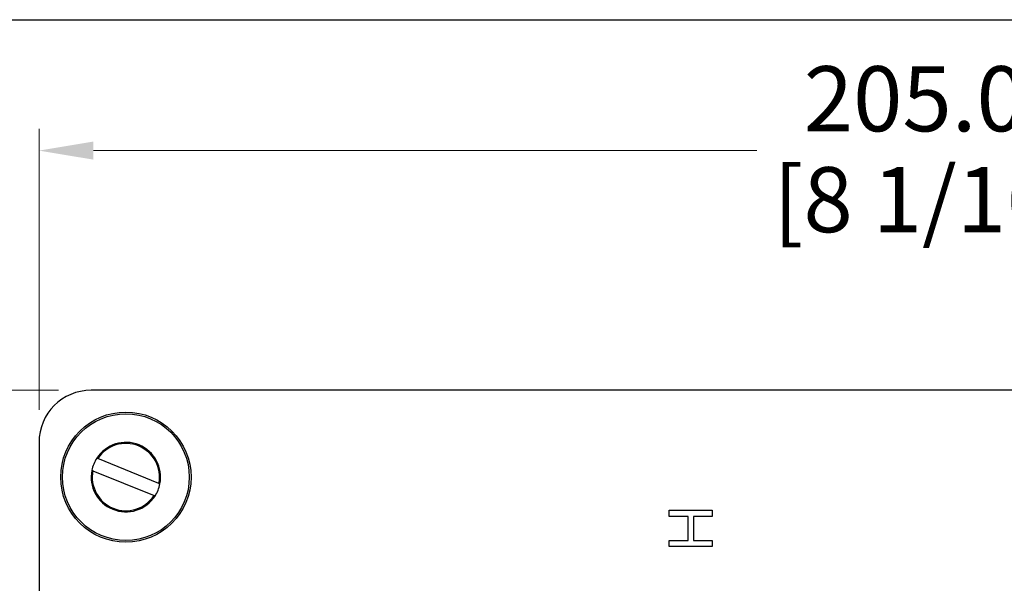
# Model space of a CAD drawing. Units: millimetres. Extents: x 20 to 722, y 20 to 505.
# Drawn here: x 129 to 242, y 440 to 505 of the extents above; entities that cross this region are included whole.
import ezdxf

# ---------------------------------------------------------------- set-up
doc = ezdxf.new("R2010")
doc.units = ezdxf.units.MM
doc.header["$LTSCALE"] = 2.5
for name, color, linetype, lineweight, true_color in [('Dimension (ISO)', 7, 'Continuous', 18, 0x00003f), ('Visible (ISO)', 7, 'Continuous', 25, 0x00003f), ('Visible Narrow (ISO)', 7, 'Continuous', 25, 0x00003f)]:
    doc.layers.add(name, color=color, linetype=linetype, lineweight=lineweight, true_color=true_color)
doc.layers.add('Sketch Geometry (ANSI)', color=7, linetype='Continuous', lineweight=25)
doc.styles.add('Samuel Heath (ISO)', font='tahoma.ttf')
doc.dimstyles.new('Samuel Heath (ISO)', dxfattribs={"dimscale": 2.5, "dimtxt": 3, "dimasz": 2.5, "dimexe": 1, "dimexo": 1.5, "dimgap": 0.762, "dimtad": 0, "dimtih": 1, "dimtoh": 1, "dimrnd": 1e-08, "dimzin": 0, "dimdsep": 46, "dimtxsty": 'Samuel Heath (ISO)', "dimcen": 0.09, "dimdle": 10, "dimclrd": 256, "dimclre": 256, "dimclrt": 256, "dimazin": 0, "dimtfac": 1, "dimtmove": 0, "dimatfit": 3, "dimfxl": 1, "dimtolj": 1, "dimtzin": 0, "dimlwd": 15, "dimlwe": 15, "dimarcsym": 0})

# ---------------------------------------------------------------- blocks, each defined once
blk = doc.blocks.new('Borders Default Border')
at = {"layer": 'Sketch Geometry (ANSI)', "flags": 128}
blk.add_lwpolyline([(8, 8), (8, 202), (289, 202), (289, 8), (8, 8)], dxfattribs=at)
blk = doc.blocks.new('*D7')
at = {"layer": 'Defpoints', "color": 0, "transparency": 16777216}
for p in [(336.38, 489.92), (131.38, 456.31), (336.38, 456.31)]:
    blk.add_point(p, dxfattribs=at)
at = {"layer": 'Dimension (ISO)', "color": 176, "lineweight": 15, "true_color": 0x000080, "transparency": 16777216}
for p, q in [((131.38, 460.06), (131.38, 492.42)), ((336.38, 460.06), (336.38, 492.42)), ((137.63, 489.92), (214.01, 489.92)), ((330.13, 489.92), (253.74, 489.92))]:
    blk.add_line(p, q, dxfattribs=at)
at = {"layer": 'Dimension (ISO)', "color": 176, "true_color": 0x000080, "transparency": 16777216}
for points in [[(137.63, 490.96), (137.63, 488.88), (131.38, 489.92)], [(330.13, 490.96), (330.13, 488.88), (336.38, 489.92)]]:
    blk.add_solid(points, dxfattribs=at)
at = {"layer": 'Dimension (ISO)', "color": 176, "lineweight": 18, "true_color": 0x000080, "transparency": 16777216, "char_height": 7.5, "attachment_point": 2, "style": 'Samuel Heath (ISO)'}
for s, insert in [('\\A1; 205.00', (233.88, 499.64)), ('\\A1;[8 1/16]', (233.88, 488.02))]:
    blk.add_mtext(s, dxfattribs=dict(at, insert=insert))
blk = doc.blocks.new('*D8')
at = {"layer": 'Defpoints', "color": 0, "transparency": 16777216}
for p in [(137.38, 462.31), (94.17, 342.31), (137.38, 342.31)]:
    blk.add_point(p, dxfattribs=at)
at = {"layer": 'Dimension (ISO)', "color": 176, "lineweight": 15, "true_color": 0x000080, "transparency": 16777216}
for p, q in [((133.63, 462.31), (91.67, 462.31)), ((94.17, 456.06), (94.17, 414.93)), ((94.17, 348.56), (94.17, 389.69)), ((133.63, 342.31), (91.67, 342.31))]:
    blk.add_line(p, q, dxfattribs=at)
at = {"layer": 'Dimension (ISO)', "color": 176, "true_color": 0x000080, "transparency": 16777216}
for points in [[(93.13, 456.06), (95.21, 456.06), (94.17, 462.31)], [(93.13, 348.56), (95.21, 348.56), (94.17, 342.31)]]:
    blk.add_solid(points, dxfattribs=at)
at = {"layer": 'Dimension (ISO)', "color": 176, "lineweight": 18, "true_color": 0x000080, "transparency": 16777216, "char_height": 7.5, "attachment_point": 2, "style": 'Samuel Heath (ISO)'}
for s, insert in [('\\A1; 120.00', (94.17, 412.03)), ('\\A1;[4 3/4]', (94.17, 400.41))]:
    blk.add_mtext(s, dxfattribs=dict(at, insert=insert))

msp = doc.modelspace()

# ---------------------------------------------------------------- linework, layer by layer
at = {"layer": 'Visible (ISO)'}
for p, q in [((330.377, 462.311), (137.377, 462.311)), ((131.377, 456.311), (131.377, 348.311)), ((138.023, 454.489), (138.141, 454.441)), ((145.18, 451.57), (138.141, 454.441)), ((137.575, 453.052), (137.456, 453.101)), ((137.575, 453.052), (144.614, 450.181)), ((145.18, 451.57), (145.299, 451.522)), ((144.732, 450.133), (144.614, 450.181)), ((203.927, 448.501), (208.877, 448.501)), ((203.927, 447.786), (203.927, 448.501)), ((206.095, 447.786), (203.927, 447.786)), ((206.095, 445.029), (206.095, 447.786)), ((208.877, 447.786), (206.735, 447.786)), ((206.735, 447.786), (206.735, 445.029)), ((208.877, 448.501), (208.877, 447.786)), ((203.927, 444.314), (203.927, 445.029)), ((203.927, 445.029), (206.095, 445.029)), ((208.877, 444.314), (203.927, 444.314)), ((206.735, 445.029), (208.877, 445.029)), ((208.877, 445.029), (208.877, 444.314))]:
    msp.add_line(p, q, dxfattribs=at)
msp.add_circle((141.377, 452.311), 7.5, dxfattribs=at)
for centre, radius, start, end in [((137.377, 456.311), 6, 90, 180), ((141.377, 452.311), 4, 348.61682, 147.00298), ((141.377, 452.311), 4, 147.00298, 168.61682), ((141.377, 452.311), 4, 168.61682, 327.00298), ((141.377, 452.311), 4, 327.00298, 348.61682)]:
    msp.add_arc(centre, radius, start, end, dxfattribs=at)
at = {"layer": 'Visible Narrow (ISO)'}
msp.add_circle((141.377, 452.311), 7.3, dxfattribs=at)
for start, end in [(348.97126, 146.64853), (168.97126, 326.64853)]:
    msp.add_arc((141.377, 452.311), 3.875, start, end, dxfattribs=at)

# ---------------------------------------------------------------- block references
at = {"xscale": 2.5, "yscale": 2.5, "zscale": 2.5}
msp.add_blockref('Borders Default Border', (0, 0), dxfattribs=at)

# ---------------------------------------------------------------- dimensions: what is measured, and where the dimension line sits
at = {"layer": 'Dimension (ISO)', "color": 176, "lineweight": 18, "true_color": 0x000080}
for base, p1, p2, angle, text, override, picture, middle in [((336.377, 489.921), (131.377, 456.311), (336.377, 456.311), 180, ' <>\\X[8 1/16]', {"dimgap": 0.762, "dimtih": 0, "dimtoh": 0, "dimdec": 2, "dimpost": '\\X', "dimtol": 0, "dimlim": 0, "dimtp": 0, "dimtm": 0, "dimtdec": 2, "dimtofl": 0, "dimatfit": 1, "dimtvp": -0.25}, '*D7', (233.877, 489.921)), ((94.17, 342.311), (137.377, 462.311), (137.377, 342.311), 90, ' <>\\X[4 3/4]', {"dimgap": 0.762, "dimdec": 2, "dimpost": '\\X', "dimtol": 0, "dimlim": 0, "dimtp": 0, "dimtm": 0, "dimtdec": 2, "dimtofl": 0, "dimatfit": 1, "dimtvp": -0.25}, '*D8', (94.17, 402.311))]:
    dim = msp.add_linear_dim(base=base, p1=p1, p2=p2, angle=angle, text=text, dimstyle='Samuel Heath (ISO)', override=override, dxfattribs=at)
    dim.commit()
    dim.dimension.update_dxf_attribs({"geometry": picture, "text_midpoint": middle, "dimtype": 160})

doc.saveas('drawing.dxf')
